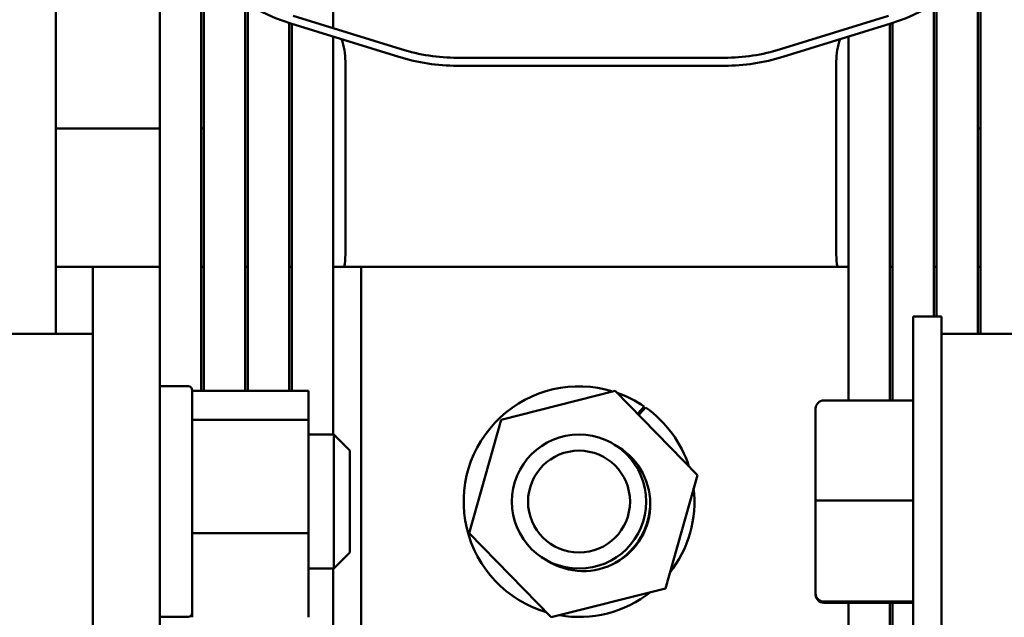
# Model space of a CAD drawing. Units: inches. Extents: x 1.3 to 55.9, y 0.6 to 43.5.
# Drawn here: x 10.1 to 13.8, y 30.4 to 32.6 of the extents above; entities that cross this region are included whole.
import ezdxf

# ---------------------------------------------------------------- set-up
doc = ezdxf.new("R2010")
doc.units = ezdxf.units.IN
doc.header["$LTSCALE"] = 2.6
doc.header["$MEASUREMENT"] = 0
doc.layers.add('Dimension (ANSI)', color=7, linetype='Continuous', lineweight=25)
doc.layers.add('Visible (ANSI)', color=7, linetype='Continuous', lineweight=50)
doc.styles.add('Note Text (ANSI)', font='tahoma.ttf')
doc.dimstyles.new('Default (ANSI)', dxfattribs={"dimscale": 2.6, "dimtxt": 0.12, "dimasz": 0.098425, "dimexe": 0.125, "dimexo": 0.0625, "dimgap": 0.031496, "dimtad": 0, "dimtih": 1, "dimtoh": 1, "dimrnd": 1e-08, "dimzin": 0, "dimdsep": 46, "dimtxsty": 'Note Text (ANSI)', "dimcen": 0.09, "dimdle": 0.393701, "dimclrd": 256, "dimclre": 256, "dimclrt": 256, "dimadec": 0, "dimazin": 1, "dimtfac": 1, "dimtofl": 0, "dimtmove": 0, "dimatfit": 3, "dimfxl": 1, "dimtolj": 1, "dimtzin": 4, "dimlwd": -1, "dimlwe": -1, "dimarcsym": 0})

# ---------------------------------------------------------------- blocks, each defined once
blk = doc.blocks.new('*D34')
at = {"layer": 'Defpoints', "color": 0, "transparency": 16777216}
for p in [(17.638, 42.5548), (17.638, 41.3878), (5.901, 31.1766)]:
    blk.add_point(p, dxfattribs=at)
at = {"layer": 'Dimension (ANSI)', "transparency": 16777216}
for p, q in [((5.901, 31.3391), (5.901, 42.8798)), ((17.638, 41.5503), (17.638, 42.8798)), ((6.157, 42.5548), (11.0213, 42.5548)), ((17.3821, 42.5548), (12.3618, 42.5548))]:
    blk.add_line(p, q, dxfattribs=at)
for points in [[(6.157, 42.5975), (6.157, 42.5122), (5.901, 42.5548)], [(17.3821, 42.5975), (17.3821, 42.5122), (17.638, 42.5548)]]:
    blk.add_solid(points, dxfattribs=at)
at = {"layer": 'Dimension (ANSI)', "transparency": 16777216, "insert": (11.1032, 42.7173), "char_height": 0.312, "attachment_point": 1, "style": 'Note Text (ANSI)'}
blk.add_mtext('\\A1; \\fTahoma|b0|i0;12.13', dxfattribs=at)

msp = doc.modelspace()

# ---------------------------------------------------------------- linework, layer by layer
at = {"layer": 'Visible (ANSI)'}
for p, q in [((11.303, 33.3157), (11.303, 32.5951)), ((10.269, 33.1077), (10.269, 31.7047)), ((10.657, 33.1077), (10.657, 31.7047)), ((10.811, 32.8289), (10.811, 31.2429)), ((10.821, 32.8178), (10.821, 31.2429)), ((13.705, 31.4547), (13.705, 32.8178)), ((13.715, 32.8289), (13.715, 31.4547)), ((10.975, 32.6903), (10.975, 31.2429)), ((10.985, 32.6842), (10.985, 31.2429)), ((13.541, 31.5197), (13.541, 32.6842)), ((13.551, 32.6903), (13.551, 31.5197)), ((11.1537, 32.6415), (11.5562, 32.5165)), ((12.9699, 32.5165), (13.3724, 32.6415)), ((11.139, 32.6146), (11.139, 31.2429)), ((11.5473, 32.4878), (11.1448, 32.6128)), ((11.149, 32.6115), (11.149, 31.2429)), ((13.3813, 32.6128), (12.9788, 32.4878)), ((13.377, 31.2068), (13.377, 32.6115)), ((13.387, 32.6146), (13.387, 31.2068)), ((11.303, 32.5636), (11.303, 31.0797)), ((13.223, 32.5636), (13.223, 31.2068)), ((11.7655, 32.4847), (12.7605, 32.4847)), ((11.348, 32.4707), (11.348, 31.7507)), ((12.7605, 32.4547), (11.7655, 32.4547)), ((13.178, 31.7507), (13.178, 32.4707)), ((10.657, 32.2207), (10.269, 32.2207)), ((10.821, 32.2207), (10.811, 32.2207)), ((13.715, 32.2207), (13.705, 32.2207)), ((10.269, 31.7047), (10.269, 31.4547)), ((10.407, 31.7047), (10.269, 31.7047)), ((10.407, 31.7047), (10.407, 31.4547)), ((10.657, 31.7047), (10.407, 31.7047)), ((10.657, 31.7047), (10.657, 29.9547)), ((10.821, 31.7047), (10.811, 31.7047)), ((10.985, 31.7047), (10.975, 31.7047)), ((11.149, 31.7047), (11.139, 31.7047)), ((11.407, 31.7047), (11.303, 31.7047)), ((13.223, 31.7047), (11.407, 31.7047)), ((11.407, 31.7047), (11.407, 29.9547)), ((13.387, 31.7047), (13.377, 31.7047)), ((13.551, 31.7047), (13.541, 31.7047)), ((13.715, 31.7047), (13.705, 31.7047)), ((13.465, 30.1397), (13.465, 31.5197)), ((13.57, 31.5197), (13.465, 31.5197)), ((13.57, 31.4547), (13.57, 31.5197)), ((10.407, 31.4547), (9.97, 31.4547)), ((10.407, 29.6422), (10.407, 31.4547)), ((13.57, 31.4547), (13.57, 28.2672)), ((14.007, 31.4547), (13.57, 31.4547)), ((10.657, 31.2597), (10.762, 31.2597)), ((10.777, 31.2447), (10.777, 31.1382)), ((10.777, 31.2429), (11.21, 31.2429)), ((11.21, 31.1349), (11.21, 31.2429)), ((11.9286, 31.1349), (12.3538, 31.2429)), ((12.3538, 31.2429), (12.66, 30.9286)), ((13.131, 31.2068), (13.465, 31.2068)), ((12.4371, 31.1575), (12.4519, 31.1732)), ((12.4569, 31.1698), (12.4413, 31.1532)), ((12.4519, 31.1732), (12.4622, 31.1843)), ((12.4672, 31.1809), (12.4569, 31.1698)), ((13.101, 31.1766), (13.101, 30.8336)), ((10.777, 31.1382), (10.777, 31.1349)), ((10.777, 31.1349), (10.777, 31.1226)), ((11.21, 31.1349), (10.777, 31.1349)), ((11.21, 30.7126), (11.21, 31.1349)), ((11.8095, 30.7126), (11.9286, 31.1349)), ((10.777, 31.1226), (10.777, 30.7335)), ((11.21, 31.0797), (11.305, 31.0797)), ((11.305, 30.5797), (11.305, 31.0797)), ((11.365, 31.0197), (11.305, 31.0797)), ((11.365, 31.0197), (11.365, 30.6397)), ((12.66, 30.9286), (12.5409, 30.5063)), ((13.101, 30.8336), (13.101, 30.4867)), ((13.131, 30.8339), (13.465, 30.8339)), ((10.777, 30.7335), (10.777, 30.7126)), ((10.777, 30.7126), (10.777, 30.6952)), ((11.21, 30.7126), (10.777, 30.7126)), ((10.777, 30.6952), (10.777, 30.4407)), ((11.21, 30.3983), (11.21, 30.7126)), ((12.1156, 30.3983), (11.8095, 30.7126)), ((11.365, 30.6397), (11.305, 30.5797)), ((11.21, 30.5797), (11.305, 30.5797)), ((11.303, 30.5797), (11.303, 29.9547)), ((12.5409, 30.5063), (12.1156, 30.3983)), ((13.101, 30.4867), (13.101, 30.4828)), ((10.777, 30.4407), (10.777, 30.3983)), ((13.131, 30.4568), (13.465, 30.4568)), ((13.131, 30.4526), (13.465, 30.4526)), ((13.223, 30.4526), (13.223, 29.9547)), ((13.377, 29.9547), (13.377, 30.4526)), ((13.387, 30.4526), (13.387, 29.9547)), ((10.657, 30.3997), (10.762, 30.3997))]:
    msp.add_line(p, q, dxfattribs=at)
for radius in [0.25, 0.19]:
    msp.add_circle((12.219, 30.8297), radius, dxfattribs=at)
for centre, radius, start, end in [((9.563, 33.3157), 0.736, 287.2527, 0), ((11.363, 33.3157), 0.736, 180, 252.7473), ((13.163, 33.3157), 0.736, 287.2527, 0), ((11.098, 32.4707), 0.25, 0, 19.4957), ((13.428, 32.4707), 0.25, 160.5043, 180), ((11.7655, 33.1907), 0.736, 252.7473, 270), ((11.7655, 33.1907), 0.706, 252.7473, 270), ((12.7605, 33.1907), 0.706, 270, 287.2527), ((12.7605, 33.1907), 0.736, 270, 287.2527), ((11.098, 31.7507), 0.25, 349.3972, 0), ((13.428, 31.7507), 0.25, 180, 190.6028), ((10.762, 31.2447), 0.015, 0, 90), ((12.219, 30.8297), 0.43, 72.9336, 253.5265), ((12.219, 30.8297), 0.43, 55.5634, 70.7214), ((12.219, 30.8297), 0.43, 17.7804, 54.7557), ((12.2347, 30.8206), 0.25, 237.9221, 62.0779), ((12.219, 30.8297), 0.43, 321.8565, 6.6453), ((12.219, 30.8297), 0.2656, 300.5362, 359.4638), ((12.219, 30.8297), 0.43, 260.1939, 308.3079), ((10.762, 30.4147), 0.015, 270, 0)]:
    msp.add_arc(centre, radius, start, end, dxfattribs=at)
for centre, major_axis, ratio, start_param, end_param in [((13.131, 31.1766), (0, -0.0302), 0.994431, 3.141593, 4.712389), ((13.131, 30.8336), (0.03, 0), 0.011297, 1.570796, 3.141593), ((13.131, 30.4867), (0.03, 0), 0.994304, 3.141593, 4.712389), ((13.131, 30.4828), (0, 0.0302), 0.994431, 1.570796, 3.141593)]:
    msp.add_ellipse(centre, major_axis=major_axis, ratio=ratio, start_param=start_param, end_param=end_param, dxfattribs=at)

# ---------------------------------------------------------------- dimensions: what is measured, and where the dimension line sits
at = {"layer": 'Dimension (ANSI)'}
dim = msp.add_linear_dim(base=(17.638, 42.5548), p1=(5.901, 31.1766), p2=(17.638, 41.3878), angle=180, text=' \\fTahoma|b0|i0;12.13', dimstyle='Default (ANSI)', override={"dimgap": 0.031496, "dimtih": 0, "dimtoh": 0, "dimdec": 2, "dimtol": 0, "dimlim": 0, "dimtp": 0, "dimtm": 0, "dimtdec": 2, "dimatfit": 1}, dxfattribs=at)
dim.commit()
dim.dimension.update_dxf_attribs({"geometry": '*D34', "text_midpoint": (11.6915, 42.5548), "dimtype": 160})

doc.saveas('drawing.dxf')
